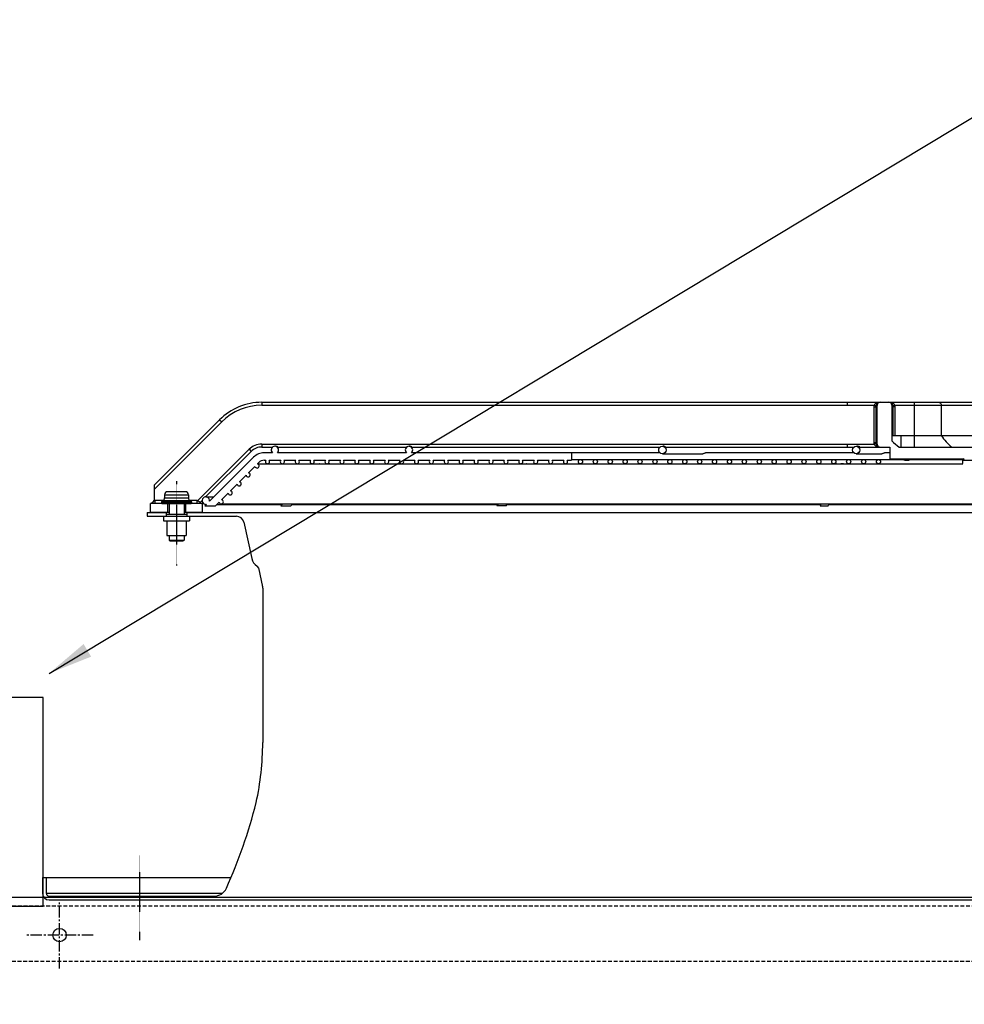
# Model space of a CAD drawing. Units: millimetres. Extents: x 23849 to 38798, y 6324 to 13660.
# Drawn here: x 33479 to 34113, y 12803 to 13464 of the extents above; entities that cross this region are included whole.
import ezdxf

# ---------------------------------------------------------------- set-up
doc = ezdxf.new("R2010")
doc.units = ezdxf.units.MM
doc.header["$LTSCALE"] = 0.4
for name, pattern in [('CENTER', [0.6, 0.375, -0.075, 0.075, -0.075]), ('CENTRO2', [28.575, 19.05, -3.175, 3.175, -3.175]), ('TRAZOS2', [9.525, 6.35, -3.175])]:
    doc.linetypes.add(name, pattern=pattern)
for name, color, linetype in [('0278640_DXF_CONTINUOUS_LINE', 7, 'Continuous'), ('Anotaciones Finas', 3, 'Continuous'), ('Anotaciones Medias', 3, 'Continuous'), ('Contornos Ocultos', 6, 'TRAZOS2'), ('Cotas', 2, 'Continuous'), ('Ejes', 2, 'CENTRO2')]:
    doc.layers.add(name, color=color, linetype=linetype)
doc.styles.add('UNE00', font='romans.shx', dxfattribs={"width": 0.9})
doc.dimstyles.new('UNE', dxfattribs={"dimscale": 0, "dimtxt": 2.5, "dimasz": 2.5, "dimexe": 1.5, "dimexo": 0, "dimgap": 1, "dimtad": 1, "dimrnd": 1.38778e-17, "dimdsep": 46, "dimtxsty": 'UNE00', "dimcen": 2.5, "dimclrd": 256, "dimclre": 256, "dimclrt": 256, "dimazin": 0, "dimtfac": 1, "dimtmove": 0, "dimatfit": 3, "dimfxl": 1, "dimlwd": -1, "dimlwe": -1, "dimarcsym": 0})

# ---------------------------------------------------------------- blocks, each defined once
blk = doc.blocks.new('A$C3B105E21')
at = {"layer": '0278640_DXF_CONTINUOUS_LINE', "linetype": 'Continuous'}
for p, q in [((201.21, 260), (201.21, 257.5)), ((215.21, 260), (215.21, 257.5))]:
    blk.add_line(p, q, dxfattribs=at)
at = {"layer": 'Anotaciones Finas', "linetype": 'Continuous'}
for p, q in [((735.71, 293), (735.77, 295.02)), ((808.3, 295.02), (735.77, 295.02)), ((200.21, 272), (200.21, 269.81)), ((200.21, 272), (216.21, 272)), ((214.21, 274), (202.21, 274)), ((216.21, 272), (216.21, 269.81)), ((198.21, 267.21), (198.21, 266.5)), ((198.21, 267.21), (218.21, 267.21)), ((198.21, 266.5), (218.21, 266.5)), ((199.21, 268.07), (198.46, 267.64)), ((198.46, 267.64), (217.96, 267.64)), ((198.71, 266), (217.71, 266)), ((199.21, 268.07), (217.21, 268.07)), ((200.21, 269.81), (216.21, 269.81)), ((203.21, 266), (203.21, 259)), ((213.21, 266), (213.21, 259)), ((217.21, 268.07), (217.96, 267.64)), ((218.21, 267.21), (218.21, 266.5)), ((201.21, 259), (201.21, 257.5)), ((201.22, 259), (215.21, 259)), ((215.21, 259), (215.21, 257.5)), ((199.46, 257.5), (199.46, 254.5)), ((199.47, 257.5), (216.96, 257.5)), ((199.47, 254.5), (216.96, 254.5)), ((201.71, 254.5), (201.71, 244.5)), ((214.71, 254.5), (214.71, 244.5)), ((216.96, 257.5), (216.96, 254.5)), ((201.72, 244.5), (214.71, 244.5)), ((203.21, 244.5), (203.21, 241.5)), ((203.21, 241.5), (213.21, 241.5)), ((203.21, 241.5), (203.71, 241)), ((203.71, 241), (212.71, 241)), ((213.21, 241.5), (212.71, 241)), ((213.21, 244.5), (213.21, 241.5))]:
    blk.add_line(p, q, dxfattribs=at)
for centre, radius, start, end in [((736.77, 295), 1, 90, 178.5), ((202.21, 272), 2, 90, 180), ((214.21, 272), 2, 0, 90), ((198.71, 267.21), 0.5, 120, 180), ((198.71, 266.5), 0.5, 180, 270), ((198.21, 269.81), 2, 300, 0), ((218.21, 269.81), 2, 180, 240), ((217.71, 266.5), 0.5, 270, 0), ((217.71, 267.21), 0.5, 0, 60)]:
    blk.add_arc(centre, radius, start, end, dxfattribs=at)
at = {"layer": 'Anotaciones Medias', "linetype": 'Continuous'}
for p, q in [((265.36, 334), (265.36, 332)), ((265.36, 334), (658.21, 334)), ((265.36, 332), (658.21, 332)), ((658.21, 334), (658.21, 332)), ((658.21, 334), (680.24, 334)), ((658.21, 332), (676.2, 332)), ((676.07, 331), (676.07, 307)), ((676.07, 331), (677.43, 331)), ((676.2, 332), (677.51, 331.67)), ((677.43, 331), (677.43, 307)), ((677.79, 331), (677.43, 331)), ((677.79, 307), (677.79, 331)), ((678.24, 331), (677.79, 331)), ((678.24, 306), (678.24, 332)), ((680.24, 334), (686.21, 334)), ((686.21, 334), (703.21, 334)), ((688.21, 332), (688.21, 308.08)), ((688.21, 331), (688.66, 331)), ((688.66, 331), (688.66, 311.79)), ((688.66, 331), (689.02, 331)), ((690.26, 332), (688.94, 331.67)), ((689.02, 311.79), (689.02, 331)), ((690.38, 331), (689.02, 331)), ((690.26, 332), (703.21, 332)), ((690.38, 311.79), (690.38, 331)), ((703.21, 334), (703.21, 304)), ((703.21, 334), (774.06, 334)), ((703.21, 332), (767.47, 332)), ((721.34, 332), (721.34, 311.79)), ((193.21, 278.42), (237.07, 322.28)), ((193.21, 275.59), (238.49, 320.87)), ((237.07, 322.28), (238.49, 320.87)), ((688.23, 311.79), (750.9, 311.79)), ((694.21, 311.79), (694.21, 304)), ((265.36, 306), (265.36, 304)), ((265.36, 306), (658.21, 306)), ((364.21, 304.5), (364.62, 304.5)), ((534.21, 304.5), (534.8, 304.5)), ((658.21, 306), (658.21, 304)), ((658.21, 306), (676.2, 306)), ((664.21, 304.5), (665.13, 304.5)), ((676.07, 307), (677.43, 307)), ((676.2, 306), (677.51, 306.32)), ((677.79, 307), (677.43, 307)), ((678.24, 307), (677.79, 307)), ((222.37, 267.98), (256.87, 302.48)), ((227.7, 270.48), (258.29, 301.07)), ((256.87, 302.48), (258.29, 301.07)), ((265.36, 304), (272.72, 304)), ((272.59, 300.1), (266.97, 300.1)), ((362.59, 300.1), (275.84, 300.1)), ((276.1, 304), (362.72, 304)), ((532.59, 300.1), (365.84, 300.1)), ((366.17, 304), (532.72, 304)), ((473.21, 300.1), (473.21, 295.1)), ((534.21, 299.5), (561.3, 299.5)), ((536.38, 304), (662.72, 304)), ((662.59, 300.1), (563.42, 300.1)), ((664.21, 299.5), (681.41, 299.5)), ((666.76, 304), (686.71, 304)), ((686.71, 300.1), (683.53, 300.1)), ((686.71, 304), (686.71, 296)), ((693.01, 304), (770.08, 304)), ((259.9, 297.17), (230.38, 267.64)), ((256.46, 286.66), (260.84, 291.03)), ((262.46, 292.66), (263.44, 293.63)), ((262.52, 292.68), (310.26, 292.68)), ((266.97, 295.1), (268.14, 295.1)), ((269.21, 292.8), (369.15, 292.8)), ((270.29, 295.1), (278.14, 295.1)), ((280.29, 295.1), (288.14, 295.1)), ((290.29, 295.1), (298.14, 295.1)), ((300.29, 295.1), (308.14, 295.1)), ((304.31, 292.8), (304.21, 292.68)), ((310.29, 295.1), (318.14, 295.1)), ((311.01, 292.67), (311.12, 292.8)), ((311.01, 292.68), (447.82, 292.68)), ((320.29, 295.1), (328.14, 295.1)), ((330.29, 295.1), (338.14, 295.1)), ((340.29, 295.1), (348.14, 295.1)), ((350.29, 295.1), (358.14, 295.1)), ((360.29, 295.1), (368.14, 295.1)), ((369.21, 292.8), (389.19, 292.8)), ((370.29, 295.1), (378.14, 295.1)), ((380.29, 295.1), (388.14, 295.1)), ((389.21, 292.8), (619.06, 292.8)), ((390.29, 295.1), (398.14, 295.1)), ((400.29, 295.1), (408.14, 295.1)), ((410.29, 295.1), (418.14, 295.1)), ((420.29, 295.1), (428.14, 295.1)), ((430.29, 295.1), (438.14, 295.1)), ((440.29, 295.1), (448.14, 295.1)), ((443.21, 292.8), (443.12, 292.68)), ((449.17, 292.68), (653.95, 292.68)), ((449.25, 292.68), (449.33, 292.8)), ((450.29, 295.1), (458.14, 295.1)), ((460.29, 295.1), (468.14, 295.1)), ((470.29, 295.1), (473.21, 295.1)), ((473.21, 295.6), (619.06, 295.6)), ((619.21, 295.6), (629.19, 295.6)), ((619.21, 292.8), (629.19, 292.8)), ((629.21, 295.6), (649.12, 295.6)), ((629.21, 292.8), (679.21, 292.8)), ((649.21, 295.6), (679.21, 295.6)), ((650.95, 292.8), (650.9, 292.68)), ((655.71, 292.68), (735.72, 292.68)), ((656.25, 292.68), (656.3, 292.8)), ((679.22, 295.6), (695.32, 295.6)), ((679.22, 292.8), (735.72, 292.8)), ((686.71, 296), (736.77, 296)), ((696.88, 295.1), (699.58, 295.1)), ((700.15, 295.6), (735.97, 295.6)), ((250.46, 280.66), (254.84, 285.03)), ((193.21, 278.42), (193.21, 267.96)), ((244.46, 274.66), (248.84, 279.03)), ((238.46, 268.66), (242.84, 273.03)), ((190.71, 260), (190.71, 266)), ((198.71, 266), (190.71, 266)), ((193.71, 268.2), (193.71, 266)), ((199.39, 268.2), (193.71, 268.2)), ((202.21, 266), (202.21, 260)), ((214.21, 266), (214.21, 260)), ((221.71, 268.2), (217.04, 268.2)), ((225.71, 266), (217.71, 266)), ((221.71, 268.2), (221.71, 266)), ((223.99, 266.77), (225.41, 268.2)), ((225.71, 260), (225.71, 266)), ((228.26, 265.52), (227.23, 264.5)), ((227.23, 264.5), (234.3, 264.5)), ((227.9, 270.5), (233.23, 270.5)), ((234.3, 264.5), (236.84, 267.03)), ((235.3, 265.5), (279.14, 265.5)), ((238.21, 265.88), (750.94, 265.88)), ((279.14, 265.55), (278.17, 264.5)), ((278.17, 264.5), (284.98, 264.5)), ((284.98, 264.5), (286.25, 265.88)), ((285.9, 265.5), (423.9, 265.5)), ((424.17, 265.88), (423.2, 264.5)), ((429.32, 264.5), (423.2, 264.5)), ((429.32, 264.5), (430.3, 265.88)), ((430.03, 265.5), (640.5, 265.5)), ((640.65, 265.88), (640.12, 264.5)), ((640.12, 264.5), (645.47, 264.5)), ((645.47, 264.5), (646, 265.88)), ((645.85, 265.5), (750.57, 265.5)), ((188.54, 260), (188.54, 257.5)), ((188.54, 260), (201.21, 260)), ((203.21, 260), (190.71, 260)), ((225.71, 260), (213.21, 260)), ((215.21, 260), (746.93, 260)), ((188.54, 257.5), (199.47, 257.5)), ((216.96, 257.5), (248.36, 257.5)), ((253.25, 253.58), (258.66, 229.17)), ((263.13, 222.84), (265.92, 210.25)), ((266.04, 209.17), (266.04, 105.62))]:
    blk.add_line(p, q, dxfattribs=at)
for centre, radius in [((534.21, 302), 2.5), ((664.21, 302), 2.5), ((479.21, 294.2), 1.4), ((489.21, 294.2), 1.4), ((499.21, 294.2), 1.4), ((509.21, 294.2), 1.4), ((519.21, 294.2), 1.4), ((529.21, 294.2), 1.4), ((539.21, 294.2), 1.4), ((549.21, 294.2), 1.4), ((559.21, 294.2), 1.4), ((569.21, 294.2), 1.4), ((579.21, 294.2), 1.4), ((589.21, 294.2), 1.4), ((599.21, 294.2), 1.4), ((609.21, 294.2), 1.4), ((619.21, 294.2), 1.4), ((629.21, 294.2), 1.4), ((639.21, 294.2), 1.4), ((649.21, 294.2), 1.4), ((659.21, 294.2), 1.4), ((669.21, 294.2), 1.4), ((679.21, 294.2), 1.4)]:
    blk.add_circle(centre, radius, dxfattribs=at)
for centre, radius, start, end in [((265.36, 294), 40, 90, 135), ((265.36, 294), 38, 90, 135), ((680.25, 330.99), 4.18, 166.12438, 179.97389), ((680.24, 331), 2.81, 166.0984, 180.00014), ((680.24, 331), 2.45, 171.99002, 180), ((694.16, 330.92), 16.35, 177.32993, 178.55005), ((680.24, 332), 2, 90, 180), ((680.24, 331), 3, 90.00092, 120.62819), ((680.24, 331.59), 2.41, 90.0047, 123.96062), ((686.21, 331), 3, 59.3718, 90), ((686.21, 331.59), 2.41, 56.04307, 89.9953), ((686.21, 332), 2, 0, 90), ((672.29, 330.92), 16.35, 1.44999, 2.67005), ((686.21, 331), 2.45, 0, 8.01003), ((686.21, 331), 2.81, 0.00017, 13.9016), ((686.2, 330.99), 4.18, 0.0257, 13.87608), ((265.36, 294), 12, 90, 135), ((274.21, 302), 2.5, 310.5358, 229.4642), ((364.21, 302), 2.5, 310.5358, 229.4642), ((680.25, 307), 4.18, 180.02488, 193.87695), ((680.24, 307), 2.81, 180.00054, 193.9016), ((680.24, 307), 2.45, 180, 188.00923), ((694.16, 307.07), 16.35, 181.44969, 182.67), ((680.24, 306), 2, 180, 270), ((680.24, 307), 3, 239.36961, 270), ((680.24, 306.41), 2.41, 236.03863, 269.99529), ((710.01, 328.8), 30.08, 223.54974, 235.56872), ((265.36, 294), 10, 90, 135), ((266.97, 290.1), 10, 90, 135), ((262.21, 291.28), 1.4, 190.1501, 79.8499), ((266.97, 290.1), 5, 90, 135), ((269.21, 294.2), 1.4, 139.9948, 40.0052), ((279.21, 294.2), 1.4, 139.9948, 40.0052), ((289.21, 294.2), 1.4, 139.9948, 40.0052), ((299.21, 294.2), 1.4, 139.9948, 40.0052), ((309.21, 294.2), 1.4, 139.9948, 40.0052), ((319.21, 294.2), 1.4, 139.9948, 40.0052), ((329.21, 294.2), 1.4, 139.9948, 40.0052), ((339.21, 294.2), 1.4, 139.9948, 40.0052), ((349.21, 294.2), 1.4, 139.9948, 40.0052), ((359.21, 294.2), 1.4, 139.9948, 40.0052), ((369.21, 294.2), 1.4, 139.9948, 40.0052), ((379.21, 294.2), 1.4, 139.9948, 40.0052), ((389.21, 294.2), 1.4, 139.9948, 40.0052), ((399.21, 294.2), 1.4, 139.9948, 40.0052), ((409.21, 294.2), 1.4, 139.9948, 40.0052), ((419.21, 294.2), 1.4, 139.9948, 40.0052), ((429.21, 294.2), 1.4, 139.9948, 40.0052), ((439.21, 294.2), 1.4, 139.9948, 40.0052), ((449.21, 294.2), 1.4, 139.9948, 40.0052), ((449.17, 292.22), 0.458, 90.08886, 91.79455), ((459.21, 294.2), 1.4, 139.9948, 40.0052), ((469.21, 294.2), 1.4, 139.9948, 40.0052), ((256.21, 285.28), 1.4, 190.1501, 79.8499), ((250.21, 279.28), 1.4, 190.1501, 79.8499), ((244.21, 273.28), 1.4, 190.1501, 79.8499), ((155.18, 300.68), 50.01, 316.08896, 319.29202), ((155.19, 300.67), 50, 319.29219, 319.50034), ((260.74, 300.68), 50.01, 222.38791, 222.69528), ((260.73, 300.67), 49.99, 222.69525, 223.91142), ((227.9, 268), 2.5, 351.8699, 278.1301), ((238.21, 267.28), 1.4, 190.1501, 79.8499), ((277.63, 268.34), 3.16, 308.33596, 308.87), ((248.36, 252.5), 5, 12.5, 90), ((266.49, 230.91), 8.02, 192.5, 238.00461), ((261.18, 222.41), 2, 12.5, 58.00461), ((261.04, 209.17), 5, 0, 12.5), ((80.54, 105.62), 185.5, 347.47915, 0)]:
    blk.add_arc(centre, radius, start, end, dxfattribs=at)
for points, knots in [([(677.94, 333.64), (677.57, 333.51), (676.83, 333.09), (676.36, 332.38), (676.2, 332)], [0, 0, 0, 0, 0.482852, 1, 1, 1, 1]), ([(678.71, 333.58), (678.4, 333.39), (677.87, 332.79), (677.61, 332.06), (677.51, 331.67)], [0, 0, 0, 0, 0.470742, 1, 1, 1, 1]), ([(678.24, 331.49), (678.24, 331.47), (678.2, 331.43), (678.06, 331.38), (677.92, 331.35), (677.81, 331.34)], [0, 0, 0, 0, 0.10796, 0.305545, 1, 1, 1, 1]), ([(678.24, 331), (678.24, 331.06), (678.13, 331.15), (677.98, 331.24), (677.87, 331.31), (677.81, 331.34)], [0, 0, 0, 0, 0.338574, 0.628627, 1, 1, 1, 1]), ([(677.82, 331.69), (677.84, 332.06), (678.05, 332.81), (678.58, 333.38), (678.89, 333.58)], [0, 0, 0, 0, 0.504237, 1, 1, 1, 1]), ([(678.24, 332), (678.24, 331.93), (678.1, 331.78), (677.93, 331.72), (677.82, 331.69)], [0, 0, 0, 0, 0.370578, 1, 1, 1, 1]), ([(680.24, 334), (679.66, 334), (678.87, 333.91), (678.13, 333.7), (677.94, 333.64)], [0, 0, 0, 0, 0.747835, 1, 1, 1, 1]), ([(677.94, 333.64), (678.07, 333.57), (678.32, 333.47), (678.6, 333.52), (678.71, 333.58)], [0, 0, 0, 0, 0.548264, 1, 1, 1, 1]), ([(688.51, 333.64), (688.32, 333.7), (687.58, 333.91), (686.79, 334), (686.21, 334)], [0, 0, 0, 0, 0.252158, 1, 1, 1, 1]), ([(687.56, 333.58), (687.87, 333.38), (688.4, 332.81), (688.61, 332.06), (688.63, 331.69)], [0, 0, 0, 0, 0.495763, 1, 1, 1, 1]), ([(688.51, 333.64), (688.38, 333.57), (688.13, 333.47), (687.85, 333.52), (687.74, 333.58)], [0, 0, 0, 0, 0.548265, 1, 1, 1, 1]), ([(688.94, 331.67), (688.84, 332.06), (688.58, 332.79), (688.05, 333.39), (687.74, 333.58)], [0, 0, 0, 0, 0.529258, 1, 1, 1, 1]), ([(688.21, 332), (688.21, 331.93), (688.35, 331.78), (688.52, 331.72), (688.63, 331.69)], [0, 0, 0, 0, 0.370578, 1, 1, 1, 1]), ([(688.21, 331.49), (688.21, 331.47), (688.25, 331.43), (688.39, 331.38), (688.53, 331.35), (688.64, 331.34)], [0, 0, 0, 0, 0.10796, 0.305546, 1, 1, 1, 1]), ([(688.64, 331.34), (688.58, 331.31), (688.47, 331.24), (688.32, 331.15), (688.21, 331.06), (688.21, 331)], [0, 0, 0, 0, 0.371225, 0.661183, 1, 1, 1, 1]), ([(690.26, 332), (690.09, 332.38), (689.62, 333.09), (688.88, 333.51), (688.51, 333.64)], [0, 0, 0, 0, 0.517148, 1, 1, 1, 1]), ([(719.53, 334), (719.76, 334), (720.25, 333.89), (720.85, 333.44), (721.25, 332.77), (721.34, 332.26), (721.34, 332)], [0, 0, 0, 0, 0.23855, 0.483963, 0.738764, 1, 1, 1, 1]), ([(721.34, 311.79), (722.28, 310.28), (724.4, 307.45), (727.01, 305.05), (728.4, 304)], [0, 0, 0, 0, 0.504503, 1, 1, 1, 1]), ([(276.1, 304), (276.09, 304), (276.05, 304.04), (275.95, 304.08), (275.81, 304.17), (275.62, 304.27), (275.39, 304.36), (275.04, 304.46), (274.75, 304.5), (274.56, 304.5)], [0, 0, 0, 0, 0.026791, 0.094108, 0.197371, 0.329712, 0.482844, 0.649292, 1, 1, 1, 1]), ([(366.17, 304), (366.15, 304), (366.11, 304.03), (366.02, 304.08), (365.87, 304.17), (365.68, 304.27), (365.45, 304.36), (365.09, 304.46), (364.81, 304.5), (364.62, 304.5)], [0, 0, 0, 0, 0.027641, 0.095525, 0.199027, 0.3313, 0.484149, 0.650197, 1, 1, 1, 1]), ([(536.38, 304), (536.37, 304), (536.32, 304.03), (536.22, 304.08), (536.07, 304.17), (535.88, 304.27), (535.64, 304.36), (535.28, 304.46), (535, 304.5), (534.8, 304.5)], [0, 0, 0, 0, 0.030409, 0.100112, 0.204368, 0.336414, 0.488351, 0.653113, 1, 1, 1, 1]), ([(666.76, 304), (666.74, 304), (666.68, 304.03), (666.57, 304.08), (666.42, 304.17), (666.22, 304.27), (665.98, 304.36), (665.62, 304.46), (665.33, 304.5), (665.13, 304.5)], [0, 0, 0, 0, 0.035249, 0.108058, 0.213567, 0.345204, 0.495575, 0.658132, 1, 1, 1, 1]), ([(676.2, 306), (676.36, 305.61), (676.83, 304.9), (677.57, 304.48), (677.94, 304.35)], [0, 0, 0, 0, 0.517139, 1, 1, 1, 1]), ([(677.51, 306.32), (677.61, 305.93), (677.87, 305.2), (678.4, 304.6), (678.71, 304.41)], [0, 0, 0, 0, 0.529258, 1, 1, 1, 1]), ([(677.81, 306.65), (677.87, 306.68), (677.98, 306.75), (678.13, 306.84), (678.24, 306.93), (678.24, 307)], [0, 0, 0, 0, 0.371425, 0.660904, 1, 1, 1, 1]), ([(678.24, 306.5), (678.24, 306.52), (678.2, 306.56), (678.06, 306.61), (677.92, 306.64), (677.81, 306.65)], [0, 0, 0, 0, 0.10796, 0.305546, 1, 1, 1, 1]), ([(678.89, 304.41), (678.58, 304.61), (678.05, 305.18), (677.84, 305.93), (677.82, 306.31)], [0, 0, 0, 0, 0.495764, 1, 1, 1, 1]), ([(678.24, 306), (678.24, 306.06), (678.1, 306.22), (677.93, 306.27), (677.82, 306.31)], [0, 0, 0, 0, 0.370578, 1, 1, 1, 1]), ([(677.94, 304.35), (678.07, 304.42), (678.32, 304.52), (678.6, 304.48), (678.71, 304.41)], [0, 0, 0, 0, 0.548265, 1, 1, 1, 1]), ([(677.94, 304.35), (678.13, 304.29), (678.87, 304.08), (679.66, 304), (680.24, 304)], [0, 0, 0, 0, 0.252158, 1, 1, 1, 1]), ([(563.42, 300.1), (563.3, 300.1), (563.01, 299.99), (562.54, 299.78), (561.96, 299.56), (561.52, 299.5), (561.3, 299.5)], [0, 0, 0, 0, 0.161465, 0.410874, 0.707463, 1, 1, 1, 1]), ([(683.53, 300.1), (683.41, 300.1), (683.12, 299.99), (682.64, 299.78), (682.06, 299.56), (681.63, 299.5), (681.41, 299.5)], [0, 0, 0, 0, 0.161387, 0.410707, 0.707363, 1, 1, 1, 1]), ([(311.01, 292.67), (311, 292.67), (310.98, 292.66), (310.94, 292.66), (310.88, 292.66), (310.75, 292.66), (310.54, 292.67), (310.36, 292.68), (310.26, 292.68)], [0, 0, 0, 0, 0.026655, 0.083985, 0.170307, 0.284146, 0.591283, 1, 1, 1, 1]), ([(448.67, 292.66), (448.61, 292.66), (448.32, 292.66), (448.04, 292.68), (447.82, 292.68)], [0, 0, 0, 0, 0.219638, 1, 1, 1, 1]), ([(449.16, 292.68), (449.09, 292.68), (448.93, 292.66), (448.77, 292.66), (448.67, 292.66)], [0, 0, 0, 0, 0.398705, 1, 1, 1, 1]), ([(655.71, 292.68), (655.59, 292.68), (655.33, 292.66), (654.74, 292.65), (654.27, 292.68), (653.95, 292.68)], [0, 0, 0, 0, 0.201123, 0.446682, 1, 1, 1, 1]), ([(696.88, 295.1), (696.79, 295.1), (696.58, 295.16), (696.25, 295.33), (695.83, 295.52), (695.49, 295.6), (695.32, 295.6)], [0, 0, 0, 0, 0.15455, 0.382979, 0.682252, 1, 1, 1, 1]), ([(699.58, 295.1), (699.42, 295.1), (699.18, 295.29), (698.98, 295.63), (698.89, 295.86), (698.85, 295.99)], [0, 0, 0, 0, 0.387098, 0.663904, 1, 1, 1, 1]), ([(700.31, 295.99), (700.27, 295.86), (700.18, 295.63), (699.98, 295.29), (699.74, 295.1), (699.58, 295.1)], [0, 0, 0, 0, 0.336096, 0.612902, 1, 1, 1, 1]), ([(193.71, 268.2), (193.67, 268.2), (193.48, 268.17), (193.32, 268.05), (193.21, 267.96)], [0, 0, 0, 0, 0.250545, 1, 1, 1, 1]), ([(223.81, 266.97), (223.73, 267.05), (223.54, 267.2), (223.06, 267.54), (222.65, 267.8), (222.37, 267.98)], [0, 0, 0, 0, 0.183254, 0.423347, 1, 1, 1, 1]), ([(279.59, 265.86), (279.49, 265.78), (279.36, 265.69), (279.21, 265.6), (279.16, 265.57), (279.14, 265.55)], [0, 0, 0, 0, 0.672825, 0.883923, 1, 1, 1, 1])]:
    blk.add_open_spline(points, degree=3, knots=knots, dxfattribs=at)
blk.add_open_spline([(222.37, 267.98), (222.17, 268.1), (221.94, 268.2), (221.71, 268.2)], degree=3, dxfattribs=at)
at = {"layer": 'Contornos Ocultos', "linetype": 'Continuous'}
for p, q in [((118.21, 15), (118.21, 4.5)), ((118.21, 15), (244.71, 15)), ((120.71, 15), (120.71, 4.5)), ((120.71, 4.5), (239.06, 4.5)), ((122.71, 2.5), (233.41, 2.5)), ((122.71, 0), (1563.01, 0))]:
    blk.add_line(p, q, dxfattribs=at)
for centre, radius, start, end in [((-70.15, 148.39), 342, 335.72796, 345.94413), ((258.7, 66.05), 3, 345.94413, 347.47915), ((233.41, 11.5), 9, 270, 335.72796), ((122.71, 4.5), 4.5, 180, 270), ((122.71, 4.5), 2, 180, 270)]:
    blk.add_arc(centre, radius, start, end, dxfattribs=at)
at = {"layer": 'Ejes', "linetype": 'CENTER'}
for p, q in [((208.21, 280.98), (208.21, 224.4)), ((183.43, 29.91), (183.43, -27.13))]:
    blk.add_line(p, q, dxfattribs=at)

msp = doc.modelspace()

# ---------------------------------------------------------------- linework, layer by layer
at = {"layer": 'Anotaciones Medias'}
for points in [[(33414.939, 12868.797), (33494.939, 12868.797), (33494.939, 13008.797), (33414.939, 13008.797)], [(33454.939, 12874.797), (35054.939, 12874.797), (35054.939, 12774.797), (33454.939, 12774.797)]]:
    msp.add_lwpolyline(points, close=True, dxfattribs=at)
msp.add_circle((33505.939, 12849.297), 4.5, dxfattribs=at)
at = {"layer": 'Contornos Ocultos'}
msp.add_line((33454.939, 12831.797), (35306.939, 12831.797), dxfattribs=at)
msp.add_lwpolyline([(33458.939, 12868.892), (35302.94, 12868.892)], dxfattribs=at)
at = {"layer": 'Ejes'}
for p, q in [((33505.939, 12826.797), (33505.939, 12871.797)), ((33528.439, 12849.297), (33483.439, 12849.297))]:
    msp.add_line(p, q, dxfattribs=at)

# ---------------------------------------------------------------- block references
at = {"layer": 'Anotaciones Medias'}
msp.add_blockref('A$C3B105E21', (33376.225, 12872.892), dxfattribs=at)

# ---------------------------------------------------------------- leaders
at = {"layer": 'Cotas'}
msp.add_leader([(33498.902, 13024.931), (34227.266, 13463.734), (34382.766, 13463.734)], dimstyle='UNE', override={"dimscale": 30, "dimasz": 1, "dimtad": 0}, dxfattribs=at)

doc.saveas('drawing.dxf')
